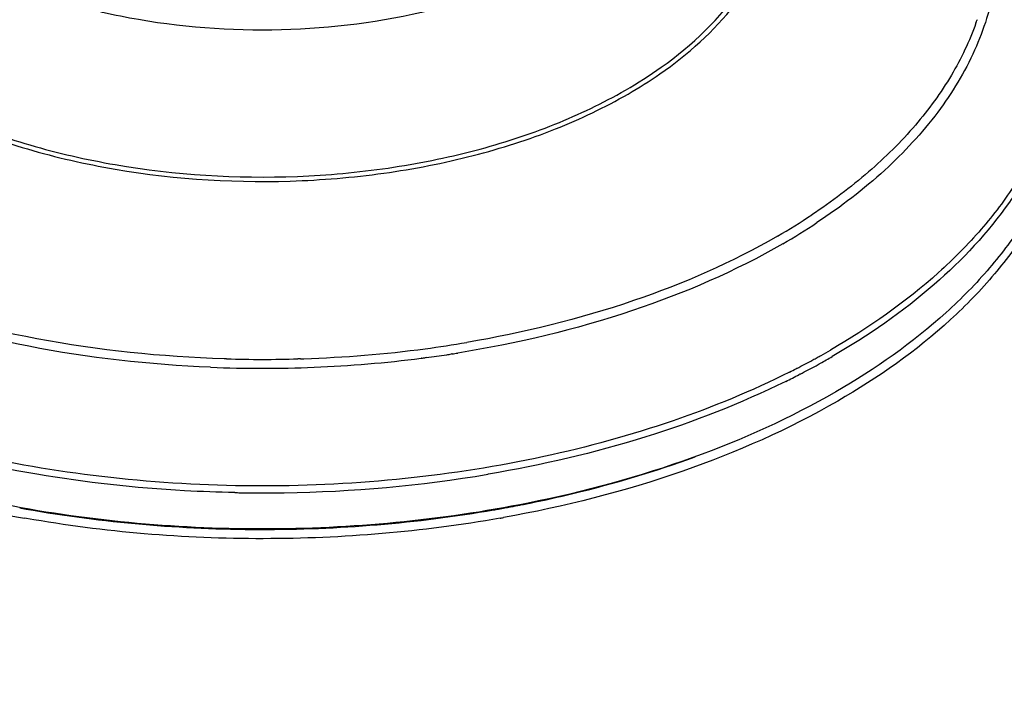
# Model space of a CAD drawing. Units: millimetres. Extents: x 0 to 594, y 0 to 420.
# Drawn here: x 468 to 534, y 291 to 337 of the extents above; entities that cross this region are included whole.
import ezdxf

# ---------------------------------------------------------------- set-up
doc = ezdxf.new("R2010")
doc.units = ezdxf.units.MM
doc.header["$LTSCALE"] = 32.67
doc.layers.add('00_COMPONENTS', color=7, linetype='CONTINUOUS')

msp = doc.modelspace()

# ---------------------------------------------------------------- linework, layer by layer
at = {"layer": '00_COMPONENTS', "color": 7, "linetype": 'Continuous'}
for p, q in [((532.31322, 336.8114), (532.2958, 336.76032)), ((481.53417, 313.86188), (481.36716, 313.86677)), ((486.45029, 313.86456), (486.35914, 313.86193)), ((486.52704, 313.86685), (486.45029, 313.86456)), ((494.7265, 313.90684), (494.69613, 313.90296)), ((495.05179, 313.94914), (494.97546, 313.9391)), ((496.78818, 314.19753), (496.75095, 314.1918)), ((520.11066, 313.21594), (520.08241, 313.20142)), ((520.31128, 312.81633), (520.28307, 312.80177)), ((520.34983, 312.83626), (520.31128, 312.81633)), ((499.25705, 306.06103), (499.20359, 306.05202)), ((500.36688, 303.7792), (500.53097, 303.80925)), ((501.92643, 304.07825), (502.06129, 304.10553)), ((467.98006, 303.0607), (467.85339, 303.08295))]:
    msp.add_line(p, q, dxfattribs=at)
for centre, radius, start, end in [((514.90073, 342.72109), 18.38802, 340.5170685, 341.0849341), ((496.98235, 360.01632), 43.69011, 299.9545895, 303.5517065), ((497.09445, 359.92892), 44.18601, 299.9561047, 303.4926734), ((484.05742, 397.0755), 83.24517, 271.8534682, 277.536443), ((484.50681, 393.60418), 79.7449, 277.5434655, 279.5835092), ((483.94577, 399.14079), 85.313, 268.3801613, 271.6210225), ((483.95067, 398.98959), 85.16172, 271.7336122, 271.883596), ((484.06221, 397.34214), 84.11407, 272.3080768, 277.2629186), ((484.3002, 395.35616), 82.11394, 277.2947413, 277.4699014), ((484.39901, 394.61856), 81.36975, 277.5226587, 278.4973695), ((484.49455, 393.96906), 80.71326, 278.498419, 278.7342173), ((484.54212, 393.66019), 80.40076, 278.7609797, 279.0351969), ((495.7551, 360.6354), 53.30824, 298.5073006, 298.8701474), ((496.03791, 360.12234), 52.7224, 298.8702101, 299.1980032), ((496.45551, 359.14963), 52.11315, 298.9852021, 299.9970731), ((496.50384, 359.29125), 51.76962, 299.1965547, 299.9981056), ((483.94615, 399.37092), 86.14588, 267.6701449, 272.3308632), ((494.34693, 363.30542), 56.32695, 296.6510316, 297.1869005), ((495.08673, 361.87397), 54.71564, 297.2159328, 298.5033216), ((495.22639, 361.38934), 54.66798, 297.3589813, 298.6201455), ((495.88867, 360.16824), 53.27886, 298.6239617, 298.9876086), ((494.05623, 363.6654), 57.22727, 296.246748, 296.7501065), ((494.45681, 362.87088), 56.33748, 296.7500145, 297.2852431), ((484.11916, 396.07571), 91.27872, 270.826536, 279.5121511), ((483.94259, 399.04233), 94.24759, 268.8702921, 269.0970066), ((483.94527, 399.24583), 94.45111, 269.097327, 270.9042703), ((482.51278, 386.30642), 84.50469, 255.6651016, 260.0101163), ((485.00988, 388.0917), 85.69968, 280.4344365, 280.7062462), ((485.10034, 387.61434), 85.21383, 280.7061086, 281.1161561), ((485.19751, 387.11878), 84.70883, 281.1162846, 281.3900611), ((483.00036, 388.72684), 86.34563, 259.6783558, 259.9698339), ((484.85437, 388.95191), 86.57384, 279.8118333, 280.0250615), ((484.91267, 388.62262), 86.23943, 280.0250039, 280.3232356), ((484.87839, 389.0234), 87.26742, 280.0037482, 280.1503778)]:
    msp.add_arc(centre, radius, start, end, dxfattribs=at)
for points, knots in [([(504.48665, 341.01459), (503.20465, 340.27444), (500.41997, 338.95167), (494.25903, 336.96161), (485.84364, 335.79353), (477.30603, 336.32708), (470.79793, 337.81866), (466.39248, 339.39906), (462.53556, 341.40717), (459.34498, 343.78706), (456.92157, 346.47781), (455.3569, 349.41464), (454.74073, 352.50847), (455.12555, 355.62086), (456.476, 358.60298), (457.89089, 360.34924), (458.70784, 361.1769)], [0, 0, 0, 0, 0.06604413, 0.13697374, 0.2882504, 0.4419683, 0.51578486, 0.58556613, 0.65021479, 0.70909662, 0.76223085, 0.8105028, 0.85578894, 0.90074314, 0.94811581, 1, 1, 1, 1]), ([(527.21129, 356.20942), (528.42394, 354.98083), (530.56132, 352.4112), (532.80801, 348.09807), (533.86904, 343.59461), (533.68778, 339.03716), (532.27508, 334.57659), (529.69865, 330.33704), (526.04842, 326.40928), (523.09095, 324.14787), (521.47763, 323.07972)], [0, 0, 0, 0, 0.13121616, 0.25219987, 0.36647937, 0.47888536, 0.59465741, 0.71831625, 0.85292648, 1, 1, 1, 1]), ([(508.51722, 332.04084), (509.35008, 332.52169), (512.31476, 334.40995), (514.95716, 336.89246), (516.37602, 339.02098)], [0, 0, 0, 0, 0.27322816, 1, 1, 1, 1]), ([(538.15677, 339.00271), (538.30208, 337.88694), (538.38681, 335.61476), (537.87059, 332.21111), (536.72092, 328.86662), (534.9574, 325.62406), (532.60559, 322.51892), (528.60865, 318.48767), (524.98723, 315.95773), (522.38717, 314.45659)], [0, 0, 0, 0, 0.10915647, 0.21907136, 0.33215517, 0.45048819, 0.57566814, 0.7087447, 1, 1, 1, 1]), ([(508.69758, 331.7826), (509.43449, 332.20805), (512.09899, 333.88609), (514.50813, 336.02043), (515.91447, 337.84096)], [0, 0, 0, 0, 0.27001184, 1, 1, 1, 1]), ([(532.23587, 336.58821), (531.80209, 335.36207), (530.63312, 332.91843), (528.15533, 329.52699), (524.95586, 326.35831), (522.46805, 324.49383), (521.12941, 323.60553)], [0, 0, 0, 0, 0.2247279, 0.46449317, 0.7224072, 1, 1, 1, 1]), ([(538.47625, 336.78151), (538.50516, 335.72988), (538.37787, 333.59953), (537.6316, 330.44448), (536.34143, 327.35481), (533.8525, 323.25737), (529.36486, 318.47287), (524.94931, 315.42544), (522.50978, 314.01699)], [0, 0, 0, 0, 0.10826542, 0.21832793, 0.33215595, 0.45139282, 0.71010606, 1, 1, 1, 1]), ([(538.61386, 336.78437), (538.78585, 335.64512), (538.91797, 333.32273), (538.44833, 329.83505), (537.31984, 326.40522), (535.55267, 323.07874), (533.17359, 319.89318), (529.107, 315.75699), (525.40727, 313.16645), (522.74876, 311.63157)], [0, 0, 0, 0, 0.10940739, 0.21933884, 0.33229493, 0.45044974, 0.57548176, 0.70849895, 1, 1, 1, 1]), ([(538.71814, 336.80024), (538.92885, 335.63836), (539.13164, 333.26629), (538.73879, 329.69037), (537.65579, 326.16933), (535.90332, 322.75247), (533.50962, 319.48023), (529.3828, 315.2306), (525.60529, 312.57684), (522.88759, 311.00779)], [0, 0, 0, 0, 0.10981022, 0.21978812, 0.33256491, 0.45045551, 0.57526026, 0.70817373, 1, 1, 1, 1]), ([(462.93883, 330.24606), (464.65196, 329.4955), (468.28803, 328.19765), (476.06437, 326.4264), (484.27122, 325.92048), (492.41717, 326.66038), (498.26582, 327.83103), (503.66381, 329.57838), (506.98709, 331.15742), (508.51722, 332.04084)], [0, 0, 0, 0, 0.11927019, 0.24536887, 0.5078173, 0.63899167, 0.76632253, 0.8873293, 1, 1, 1, 1]), ([(462.00541, 330.32618), (463.73021, 329.5251), (467.41109, 328.13379), (475.33528, 326.20858), (483.74668, 325.60787), (492.11918, 326.30749), (498.14355, 327.47886), (503.70363, 329.25571), (507.12468, 330.8745), (508.69758, 331.7826)], [0, 0, 0, 0, 0.11826409, 0.24381715, 0.5062857, 0.63784073, 0.76563082, 0.88705476, 1, 1, 1, 1]), ([(518.79741, 322.16227), (515.72139, 320.38634), (508.85974, 317.39321), (501.60911, 315.61836), (497.78314, 314.9722)], [0, 0, 0, 0, 0.47791481, 1, 1, 1, 1]), ([(519.15813, 321.6458), (515.94717, 319.79196), (508.7648, 316.68948), (501.17443, 314.89408), (497.16835, 314.25705)], [0, 0, 0, 0, 0.4775428, 1, 1, 1, 1]), ([(480.44411, 313.29625), (476.31911, 313.46419), (468.29941, 314.36593), (460.50088, 316.48601), (456.83923, 317.85781)], [0, 0, 0, 0, 0.51357398, 1, 1, 1, 1]), ([(481.36716, 313.86677), (477.11767, 313.99537), (468.85251, 314.8597), (460.81547, 317.02242), (457.04897, 318.43858)], [0, 0, 0, 0, 0.51374604, 1, 1, 1, 1]), ([(519.61269, 312.96292), (517.07186, 311.68769), (511.62337, 309.44344), (502.89326, 307.05523), (493.57114, 305.59137), (483.94906, 305.09821), (474.32689, 305.59072), (465.00448, 307.05407), (456.27418, 309.44173), (450.82546, 311.68537), (448.28462, 312.96028)], [0, 0, 0, 0, 0.11593463, 0.23944602, 0.3683325, 0.49999858, 0.63166546, 0.76055444, 0.88407076, 1, 1, 1, 1]), ([(468.68931, 306.0519), (465.08816, 306.65767), (458.19168, 308.26407), (451.58148, 310.83255), (448.52585, 312.33933)], [0, 0, 0, 0, 0.51734021, 1, 1, 1, 1]), ([(519.36429, 312.33839), (516.3166, 310.8356), (509.72485, 308.27277), (502.84781, 306.66746), (499.25705, 306.06103)], [0, 0, 0, 0, 0.48270129, 1, 1, 1, 1]), ([(522.74876, 311.63157), (519.67566, 309.85733), (512.88106, 306.80278), (505.70704, 304.85804), (501.92559, 304.10095)], [0, 0, 0, 0, 0.47920355, 1, 1, 1, 1]), ([(522.88759, 311.00779), (519.56648, 309.09035), (512.17928, 305.83584), (504.37479, 303.85894), (500.25773, 303.12184)], [0, 0, 0, 0, 0.4783198, 1, 1, 1, 1]), ([(502.06129, 304.10553), (503.03347, 304.30304), (506.81282, 305.14049), (510.53394, 306.24895), (513.23642, 307.24126)], [0, 0, 0, 0, 0.25627941, 1, 1, 1, 1]), ([(482.08442, 304.81306), (480.95301, 304.83537), (476.4696, 305.00459), (471.99753, 305.4954), (468.68931, 306.0519)], [0, 0, 0, 0, 0.25223927, 1, 1, 1, 1]), ([(501.92559, 304.10095), (496.022, 302.91897), (483.94815, 301.78555), (471.87427, 302.91848), (465.97056, 304.10016)], [0, 0, 0, 0, 0.49999785, 1, 1, 1, 1]), ([(467.96183, 303.7009), (473.17296, 302.77919), (483.78006, 301.87811), (494.39, 302.74204), (499.60768, 303.64441)], [0, 0, 0, 0, 0.49985261, 1, 1, 1, 1]), ([(500.03784, 303.08276), (494.75736, 302.15131), (484.01081, 301.24636), (473.26312, 302.13673), (467.98006, 303.0607)], [0, 0, 0, 0, 0.4999418, 1, 1, 1, 1]), ([(543.88159, 298.76726), (543.95762, 297.58333), (543.89748, 295.18047), (543.16137, 291.6081), (541.79191, 288.10583), (539.07449, 283.45703), (534.0704, 278.02677), (529.10571, 274.58658), (526.35623, 272.99917)], [0, 0, 0, 0, 0.10854837, 0.218547, 0.33212215, 0.45106689, 0.70951283, 1, 1, 1, 1])]:
    msp.add_open_spline(points, degree=3, knots=knots, dxfattribs=at)

doc.saveas('drawing.dxf')
